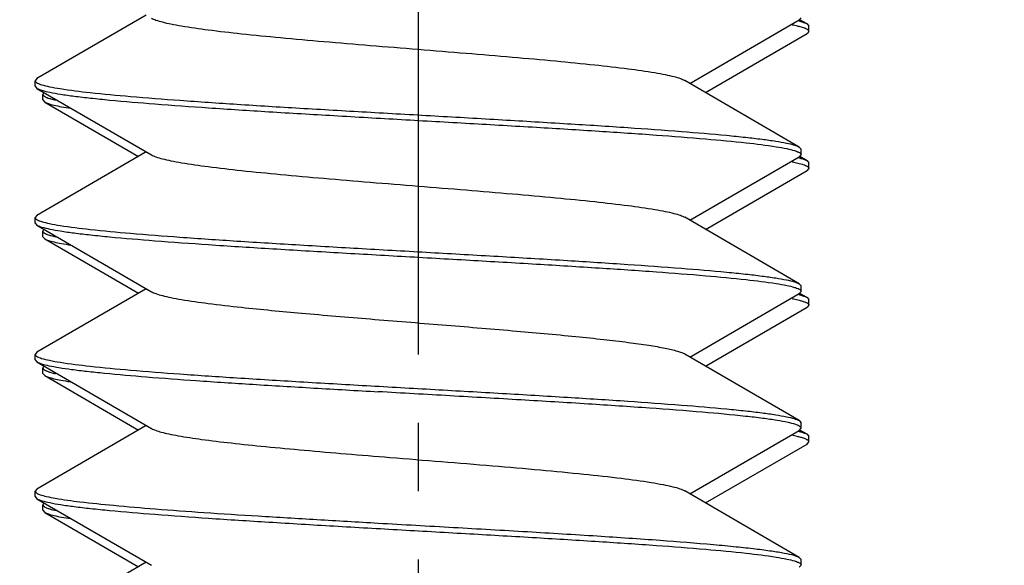
# Model space of a CAD drawing. Extents: x 1651 to 2096, y -33 to 282.
# Drawn here: x 1700 to 1704, y 101 to 103 of the extents above; entities that cross this region are included whole.
import ezdxf

# ---------------------------------------------------------------- set-up
doc = ezdxf.new("R2010")
doc.units = 0
doc.header["$MEASUREMENT"] = 0
doc.header["$PDSIZE"] = -0.01
doc.linetypes.add('CENTER', pattern=[2, 1.25, -0.25, 0.25, -0.25])
doc.layers.get('0').update_dxf_attribs({"linetype": 'CONTINUOUS', "lineweight": 30})
doc.layers.get('Defpoints').update_dxf_attribs({"linetype": 'CONTINUOUS'})
doc.styles.add('Romans字体', font='romans.shx', dxfattribs={"width": 0.75})
doc.dimstyles.new('01', dxfattribs={"dimtxt": 3.5, "dimasz": 3, "dimexe": 2, "dimexo": 0.2, "dimgap": 0.8, "dimtad": 1, "dimdsep": 46, "dimtxsty": 'Romans字体', "dimcen": 0, "dimclrd": 1, "dimclre": 6, "dimclrt": 4, "dimadec": 0, "dimazin": 2, "dimtfac": 1, "dimtofl": 0, "dimtmove": 0, "dimatfit": 3, "dimfxl": 1, "dimtolj": 1, "dimtzin": 0, "dimarcsym": 0})

# ---------------------------------------------------------------- blocks, each defined once
blk = doc.blocks.new('*D26')
at = {"color": 6, "lineweight": -2}
for p, q in [((1697.9055, 90.6436), (1697.9055, 133.9623)), ((1782.4055, 88.2002), (1782.4055, 133.9623))]:
    blk.add_line(p, q, dxfattribs=at)
at = {"color": 1, "lineweight": -2}
blk.add_line((1700.9055, 131.9623), (1779.4055, 131.9623), dxfattribs=at)
at = {"color": 1}
for points in [[(1700.9055, 132.4623), (1700.9055, 131.4623), (1697.9055, 131.9623)], [(1779.4055, 132.4623), (1779.4055, 131.4623), (1782.4055, 131.9623)]]:
    blk.add_solid(points, dxfattribs=at)
at = {"layer": 'Defpoints', "color": 0}
for p in [(1782.4055, 131.9623), (1697.9055, 90.4436), (1782.4055, 88.0002)]:
    blk.add_point(p, dxfattribs=at)
at = {"color": 4, "insert": (1740.1555, 134.5123), "char_height": 3.5, "attachment_point": 5, "style": 'Romans字体'}
blk.add_mtext('\\A1;84.3', dxfattribs=at)

msp = doc.modelspace()

# ---------------------------------------------------------------- linework, layer by layer
at = {"color": 1, "linetype": 'CENTER'}
msp.add_line((1701.4056, 105.2002), (1701.4055, 92.9958), dxfattribs=at)
at = {"color": 7, "linetype": 'Continuous'}
for p, q in [((1700.4117, 103.1902), (1700.0123, 102.958)), ((1702.3994, 102.9402), (1702.7988, 103.1724)), ((1702.8055, 103.1802), (1702.7988, 103.1724)), ((1702.8012, 103.1675), (1702.8019, 103.1673)), ((1702.8273, 103.158), (1702.8014, 103.1731)), ((1702.8273, 103.158), (1702.8341, 103.1502)), ((1702.4565, 102.9069), (1702.8273, 103.1224)), ((1702.8101, 103.145), (1702.798, 103.1483)), ((1702.8341, 103.1302), (1702.8273, 103.1224)), ((1702.8341, 103.1302), (1702.8341, 103.1502)), ((1700.0123, 102.958), (1700.0055, 102.9502)), ((1700.0055, 102.9302), (1700.0055, 102.9502)), ((1702.7988, 102.708), (1702.3803, 102.9513)), ((1700.0055, 102.9302), (1700.0123, 102.9224)), ((1700.0123, 102.9224), (1700.4307, 102.6791)), ((1700.0341, 102.8802), (1700.0341, 102.9002)), ((1700.0341, 102.8802), (1700.0408, 102.8724)), ((1700.0408, 102.8724), (1700.3831, 102.6735)), ((1700.4117, 102.6902), (1700.0123, 102.458)), ((1702.7988, 102.708), (1702.8055, 102.7002)), ((1702.8055, 102.6802), (1702.8055, 102.7002)), ((1702.3994, 102.4402), (1702.7988, 102.6724)), ((1702.8055, 102.6802), (1702.7988, 102.6724)), ((1702.8012, 102.6675), (1702.8019, 102.6673)), ((1702.8273, 102.658), (1702.8014, 102.6731)), ((1702.8273, 102.658), (1702.8341, 102.6502)), ((1702.4565, 102.4069), (1702.8273, 102.6224)), ((1702.798, 102.6483), (1702.8102, 102.6449)), ((1702.8341, 102.6302), (1702.8273, 102.6224)), ((1702.8341, 102.6302), (1702.8341, 102.6502)), ((1700.0123, 102.458), (1700.0055, 102.4502)), ((1700.0055, 102.4302), (1700.0055, 102.4502)), ((1702.7988, 102.208), (1702.3803, 102.4513)), ((1700.0055, 102.4302), (1700.0123, 102.4224)), ((1700.0123, 102.4224), (1700.4307, 102.1791)), ((1700.0341, 102.3802), (1700.0341, 102.4002)), ((1700.0341, 102.3802), (1700.0408, 102.3724)), ((1700.0408, 102.3724), (1700.3831, 102.1735)), ((1700.4117, 102.1902), (1700.0123, 101.958)), ((1702.7988, 102.208), (1702.8055, 102.2002)), ((1702.8055, 102.1802), (1702.8055, 102.2002)), ((1702.3994, 101.9402), (1702.7988, 102.1724)), ((1702.798, 102.1483), (1702.8102, 102.1449)), ((1702.8055, 102.1802), (1702.7988, 102.1724)), ((1702.8012, 102.1675), (1702.8019, 102.1673)), ((1702.8273, 102.158), (1702.8014, 102.1731)), ((1702.8273, 102.158), (1702.8341, 102.1502)), ((1702.8341, 102.1302), (1702.8341, 102.1502)), ((1702.4565, 101.9069), (1702.8273, 102.1224)), ((1702.8341, 102.1302), (1702.8273, 102.1224)), ((1700.0123, 101.958), (1700.0055, 101.9502)), ((1700.0055, 101.9302), (1700.0055, 101.9502)), ((1702.7988, 101.708), (1702.3803, 101.9513)), ((1700.0055, 101.9302), (1700.0123, 101.9224)), ((1700.0123, 101.9224), (1700.4307, 101.6791)), ((1700.0341, 101.8802), (1700.0341, 101.9002)), ((1700.0341, 101.8802), (1700.0408, 101.8724)), ((1700.0408, 101.8724), (1700.3831, 101.6735)), ((1700.4117, 101.6902), (1700.0123, 101.458)), ((1702.7988, 101.708), (1702.8055, 101.7002)), ((1702.7988, 101.6724), (1702.8055, 101.6802)), ((1702.8055, 101.6802), (1702.8055, 101.7002)), ((1702.3994, 101.4402), (1702.7988, 101.6724)), ((1702.8012, 101.6675), (1702.8019, 101.6673)), ((1702.8273, 101.658), (1702.8014, 101.6731)), ((1702.8273, 101.658), (1702.8341, 101.6502)), ((1702.8341, 101.6302), (1702.8341, 101.6502)), ((1702.4565, 101.4069), (1702.8273, 101.6224)), ((1702.8273, 101.6224), (1702.8341, 101.6302)), ((1700.0123, 101.458), (1700.0055, 101.4502)), ((1700.0055, 101.4302), (1700.0055, 101.4502)), ((1700.0055, 101.4302), (1700.0123, 101.4224)), ((1702.7988, 101.208), (1702.3803, 101.4513)), ((1700.0123, 101.4224), (1700.4307, 101.1791)), ((1700.0341, 101.3802), (1700.0341, 101.4002)), ((1700.0341, 101.3802), (1700.0408, 101.3724)), ((1700.0408, 101.3724), (1700.3831, 101.1735)), ((1700.4117, 101.1902), (1700.0123, 100.958)), ((1702.7988, 101.208), (1702.8055, 101.2002)), ((1702.8055, 101.1802), (1702.7988, 101.1724)), ((1702.8055, 101.1802), (1702.8055, 101.2002))]:
    msp.add_line(p, q, dxfattribs=at)
for centre, radius, start, end in [((1702.7233, 102.8721), 0.3055, 75.2403, 76.1008), ((1702.7369, 102.9235), 0.2523, 74.3681, 75.0817), ((1702.8295, 103.1302), 0.00459, 0.0619, 10.8304), ((1700.0101, 102.9502), 0.00459, 180.0607, 190.7636), ((1700.0387, 102.9002), 0.00459, 180.0607, 190.7636), ((1702.7233, 102.3721), 0.3055, 75.2403, 76.1008), ((1702.7369, 102.4235), 0.2523, 74.3681, 75.0817), ((1700.0101, 102.4502), 0.00459, 180.0607, 190.7636), ((1700.0387, 102.4002), 0.00459, 180.0607, 190.7636), ((1702.7233, 101.8721), 0.3055, 75.2403, 76.1008), ((1702.7369, 101.9235), 0.2523, 74.3681, 75.0817), ((1702.801, 102.1802), 0.00459, 0.0607, 10.7633), ((1702.8295, 102.1302), 0.00459, 0.0607, 10.7633), ((1700.0101, 101.9502), 0.00459, 180.0607, 190.7636), ((1700.0387, 101.9002), 0.00459, 180.0607, 190.7636), ((1702.7233, 101.3721), 0.3055, 75.2403, 76.1008), ((1702.7369, 101.4235), 0.2523, 74.3681, 75.0817), ((1702.801, 101.1802), 0.00459, 0.0607, 10.7633)]:
    msp.add_arc(centre, radius, start, end, dxfattribs=at)
for points, knots in [([(1700.4307, 103.1791), (1700.4358, 103.1762), (1700.449, 103.1709), (1700.4729, 103.164), (1700.5041, 103.1571), (1700.5598, 103.147), (1700.6457, 103.1349), (1700.7664, 103.1211), (1700.9074, 103.1072), (1701.0643, 103.0932), (1701.2322, 103.0792), (1701.4055, 103.0652), (1701.5789, 103.0512), (1701.7467, 103.0372), (1701.9037, 103.0232), (1702.0447, 103.0093), (1702.1654, 102.9955), (1702.2513, 102.9834), (1702.3069, 102.9733), (1702.3382, 102.9664), (1702.3621, 102.9595), (1702.3753, 102.9542), (1702.3803, 102.9513)], [0, 0, 0, 0, 0.008952, 0.021571, 0.037869, 0.057772, 0.107813, 0.170221, 0.24306, 0.324041, 0.410602, 0.5, 0.589397, 0.675957, 0.756938, 0.829778, 0.892187, 0.942229, 0.962129, 0.97843, 0.991046, 1, 1, 1, 1]), ([(1702.8049, 103.1665), (1702.8094, 103.1652), (1702.817, 103.1629), (1702.8244, 103.1597), (1702.8273, 103.158)], [0, 0, 0, 0, 0.576078, 1, 1, 1, 1]), ([(1702.798, 103.1483), (1702.7961, 103.1488), (1702.7877, 103.1508), (1702.7792, 103.1526), (1702.7726, 103.1539)], [0, 0, 0, 0, 0.226708, 1, 1, 1, 1]), ([(1702.8216, 103.1408), (1702.8207, 103.1412), (1702.817, 103.1427), (1702.8131, 103.144), (1702.8101, 103.145)], [0, 0, 0, 0, 0.223463, 1, 1, 1, 1]), ([(1702.8308, 103.1357), (1702.8302, 103.1361), (1702.8273, 103.1382), (1702.8241, 103.1398), (1702.8216, 103.1408)], [0, 0, 0, 0, 0.205775, 1, 1, 1, 1]), ([(1702.834, 103.1311), (1702.8339, 103.1315), (1702.8333, 103.1333), (1702.8319, 103.1347), (1702.8308, 103.1357)], [0, 0, 0, 0, 0.211999, 1, 1, 1, 1]), ([(1700.0056, 102.9493), (1700.0057, 102.9489), (1700.0063, 102.9471), (1700.0077, 102.9457), (1700.0089, 102.9447)], [0, 0, 0, 0, 0.211735, 1, 1, 1, 1]), ([(1700.0089, 102.9447), (1700.0095, 102.9442), (1700.0123, 102.9422), (1700.0156, 102.9406), (1700.0181, 102.9395)], [0, 0, 0, 0, 0.205744, 1, 1, 1, 1]), ([(1700.0181, 102.9395), (1700.019, 102.9392), (1700.0227, 102.9377), (1700.0264, 102.9364), (1700.0294, 102.9355)], [0, 0, 0, 0, 0.224004, 1, 1, 1, 1]), ([(1700.0123, 102.9224), (1700.0178, 102.9192), (1700.0334, 102.9139), (1700.0622, 102.9071), (1700.1017, 102.9003), (1700.1515, 102.8933), (1700.2114, 102.8863), (1700.3096, 102.8764), (1700.4532, 102.8644), (1700.6472, 102.8505), (1700.8653, 102.8366), (1701.1006, 102.8226), (1701.3456, 102.8086), (1701.5925, 102.7946), (1701.8334, 102.7806), (1702.0607, 102.7667), (1702.2672, 102.7528), (1702.4463, 102.739), (1702.5923, 102.7253), (1702.691, 102.7134), (1702.7499, 102.703), (1702.7724, 102.6978), (1702.7817, 102.6949)], [0, 0, 0, 0, 0.006889, 0.017544, 0.031974, 0.050108, 0.071814, 0.096934, 0.156608, 0.227263, 0.306671, 0.392316, 0.481483, 0.571343, 0.659044, 0.741805, 0.817003, 0.882259, 0.935522, 0.975143, 0.98946, 1, 1, 1, 1]), ([(1700.0294, 102.9355), (1700.0387, 102.9326), (1700.0612, 102.9274), (1700.1201, 102.917), (1700.2188, 102.9051), (1700.3648, 102.8914), (1700.5439, 102.8777), (1700.7503, 102.8637), (1700.9777, 102.8498), (1701.2186, 102.8358), (1701.4655, 102.8218), (1701.7105, 102.8078), (1701.9458, 102.7938), (1702.1639, 102.7799), (1702.3578, 102.766), (1702.5015, 102.754), (1702.5997, 102.7441), (1702.6595, 102.7371), (1702.7094, 102.7301), (1702.7489, 102.7233), (1702.7777, 102.7165), (1702.7933, 102.7112), (1702.7988, 102.708)], [0, 0, 0, 0, 0.01054, 0.024857, 0.064478, 0.117741, 0.182997, 0.258195, 0.340956, 0.428657, 0.518517, 0.607684, 0.693329, 0.772737, 0.843392, 0.903066, 0.928186, 0.949892, 0.968026, 0.982456, 0.993111, 1, 1, 1, 1]), ([(1700.0386, 102.9066), (1700.0379, 102.9061), (1700.0358, 102.9045), (1700.0341, 102.902), (1700.0341, 102.9002)], [0, 0, 0, 0, 0.318513, 1, 1, 1, 1]), ([(1700.0342, 102.8993), (1700.0342, 102.8989), (1700.0348, 102.8971), (1700.0363, 102.8957), (1700.0374, 102.8947)], [0, 0, 0, 0, 0.211735, 1, 1, 1, 1]), ([(1700.0374, 102.8947), (1700.038, 102.8942), (1700.0409, 102.8922), (1700.0441, 102.8906), (1700.0467, 102.8895)], [0, 0, 0, 0, 0.205744, 1, 1, 1, 1]), ([(1700.0408, 102.8724), (1700.045, 102.87), (1700.0562, 102.8657), (1700.0767, 102.8603), (1700.1041, 102.8547), (1700.1246, 102.8514), (1700.136, 102.8496)], [0, 0, 0, 0, 0.147756, 0.363383, 0.647674, 1, 1, 1, 1]), ([(1700.0467, 102.8895), (1700.0475, 102.8892), (1700.0512, 102.8877), (1700.055, 102.8864), (1700.0579, 102.8855)], [0, 0, 0, 0, 0.224004, 1, 1, 1, 1]), ([(1700.0579, 102.8855), (1700.0596, 102.885), (1700.067, 102.8828), (1700.0745, 102.881), (1700.0803, 102.8797)], [0, 0, 0, 0, 0.221549, 1, 1, 1, 1]), ([(1702.7817, 102.6949), (1702.7828, 102.6946), (1702.7865, 102.6934), (1702.7903, 102.692), (1702.7929, 102.6909)], [0, 0, 0, 0, 0.276212, 1, 1, 1, 1]), ([(1702.7929, 102.6909), (1702.7939, 102.6905), (1702.7971, 102.689), (1702.8003, 102.6873), (1702.8022, 102.6857)], [0, 0, 0, 0, 0.296003, 1, 1, 1, 1]), ([(1700.4308, 102.6791), (1700.4358, 102.6762), (1700.449, 102.6709), (1700.4729, 102.664), (1700.5041, 102.6571), (1700.5598, 102.647), (1700.6457, 102.6349), (1700.7664, 102.6211), (1700.9074, 102.6072), (1701.0643, 102.5932), (1701.2322, 102.5792), (1701.4055, 102.5652), (1701.5789, 102.5512), (1701.7467, 102.5372), (1701.9037, 102.5232), (1702.0447, 102.5093), (1702.1654, 102.4955), (1702.2513, 102.4834), (1702.3069, 102.4733), (1702.3382, 102.4664), (1702.3621, 102.4595), (1702.3753, 102.4542), (1702.3803, 102.4513)], [0, 0, 0, 0, 0.008951, 0.021571, 0.037868, 0.057771, 0.107812, 0.17022, 0.24306, 0.324041, 0.410602, 0.5, 0.589397, 0.675957, 0.756938, 0.829779, 0.892188, 0.94223, 0.962129, 0.97843, 0.991047, 1, 1, 1, 1]), ([(1702.7724, 102.6539), (1702.7747, 102.6535), (1702.7833, 102.6518), (1702.7918, 102.6499), (1702.798, 102.6483)], [0, 0, 0, 0, 0.273341, 1, 1, 1, 1]), ([(1702.8022, 102.6857), (1702.8027, 102.6853), (1702.8043, 102.6838), (1702.8055, 102.6817), (1702.8055, 102.6802)], [0, 0, 0, 0, 0.307178, 1, 1, 1, 1]), ([(1702.8049, 102.6665), (1702.8094, 102.6652), (1702.817, 102.6629), (1702.8244, 102.6597), (1702.8273, 102.658)], [0, 0, 0, 0, 0.576078, 1, 1, 1, 1]), ([(1702.8102, 102.6449), (1702.8113, 102.6446), (1702.8151, 102.6434), (1702.8188, 102.642), (1702.8215, 102.6409)], [0, 0, 0, 0, 0.276212, 1, 1, 1, 1]), ([(1702.8215, 102.6409), (1702.8224, 102.6405), (1702.8257, 102.639), (1702.8288, 102.6373), (1702.8307, 102.6357)], [0, 0, 0, 0, 0.296003, 1, 1, 1, 1]), ([(1702.8307, 102.6357), (1702.8312, 102.6353), (1702.8328, 102.6338), (1702.8341, 102.6317), (1702.8341, 102.6302)], [0, 0, 0, 0, 0.307178, 1, 1, 1, 1]), ([(1700.0056, 102.4493), (1700.0057, 102.4489), (1700.0063, 102.4471), (1700.0077, 102.4457), (1700.0089, 102.4447)], [0, 0, 0, 0, 0.211735, 1, 1, 1, 1]), ([(1700.0089, 102.4447), (1700.0095, 102.4442), (1700.0123, 102.4422), (1700.0156, 102.4406), (1700.0181, 102.4395)], [0, 0, 0, 0, 0.205744, 1, 1, 1, 1]), ([(1700.0181, 102.4395), (1700.019, 102.4392), (1700.0227, 102.4377), (1700.0264, 102.4364), (1700.0294, 102.4355)], [0, 0, 0, 0, 0.224004, 1, 1, 1, 1]), ([(1700.0294, 102.4355), (1700.0387, 102.4326), (1700.0612, 102.4274), (1700.1201, 102.417), (1700.2188, 102.4051), (1700.3648, 102.3914), (1700.5439, 102.3777), (1700.7503, 102.3637), (1700.9777, 102.3498), (1701.2186, 102.3358), (1701.4655, 102.3218), (1701.7105, 102.3078), (1701.9458, 102.2938), (1702.1639, 102.2799), (1702.3578, 102.266), (1702.5015, 102.254), (1702.5997, 102.2441), (1702.6595, 102.2371), (1702.7094, 102.2301), (1702.7489, 102.2233), (1702.7777, 102.2165), (1702.7933, 102.2112), (1702.7988, 102.208)], [0, 0, 0, 0, 0.01054, 0.024857, 0.064478, 0.117741, 0.182997, 0.258195, 0.340956, 0.428657, 0.518517, 0.607684, 0.693329, 0.772737, 0.843392, 0.903066, 0.928186, 0.949892, 0.968026, 0.982456, 0.993111, 1, 1, 1, 1]), ([(1700.0123, 102.4224), (1700.0178, 102.4192), (1700.0334, 102.4139), (1700.0622, 102.4071), (1700.1017, 102.4003), (1700.1515, 102.3933), (1700.2114, 102.3863), (1700.3096, 102.3764), (1700.4532, 102.3644), (1700.6472, 102.3505), (1700.8653, 102.3366), (1701.1006, 102.3226), (1701.3456, 102.3086), (1701.5925, 102.2946), (1701.8334, 102.2806), (1702.0607, 102.2667), (1702.2672, 102.2528), (1702.4463, 102.239), (1702.5923, 102.2253), (1702.691, 102.2134), (1702.7499, 102.203), (1702.7724, 102.1978), (1702.7817, 102.1949)], [0, 0, 0, 0, 0.006889, 0.017544, 0.031974, 0.050108, 0.071814, 0.096934, 0.156608, 0.227263, 0.306671, 0.392316, 0.481483, 0.571343, 0.659044, 0.741805, 0.817003, 0.882259, 0.935522, 0.975143, 0.98946, 1, 1, 1, 1]), ([(1700.0386, 102.4066), (1700.0379, 102.4061), (1700.0358, 102.4045), (1700.0341, 102.402), (1700.0341, 102.4002)], [0, 0, 0, 0, 0.318559, 1, 1, 1, 1]), ([(1700.0342, 102.3993), (1700.0342, 102.3989), (1700.0348, 102.3971), (1700.0363, 102.3957), (1700.0374, 102.3947)], [0, 0, 0, 0, 0.211735, 1, 1, 1, 1]), ([(1700.0374, 102.3947), (1700.038, 102.3942), (1700.0409, 102.3922), (1700.0441, 102.3906), (1700.0467, 102.3895)], [0, 0, 0, 0, 0.205744, 1, 1, 1, 1]), ([(1700.0408, 102.3724), (1700.045, 102.37), (1700.0562, 102.3657), (1700.0767, 102.3603), (1700.1041, 102.3547), (1700.1246, 102.3514), (1700.136, 102.3496)], [0, 0, 0, 0, 0.147756, 0.363383, 0.647674, 1, 1, 1, 1]), ([(1700.0467, 102.3895), (1700.0475, 102.3892), (1700.0512, 102.3877), (1700.055, 102.3864), (1700.0579, 102.3855)], [0, 0, 0, 0, 0.224004, 1, 1, 1, 1]), ([(1700.0579, 102.3855), (1700.0596, 102.385), (1700.067, 102.3828), (1700.0745, 102.381), (1700.0803, 102.3797)], [0, 0, 0, 0, 0.221549, 1, 1, 1, 1]), ([(1702.7817, 102.1949), (1702.7828, 102.1946), (1702.7865, 102.1934), (1702.7903, 102.192), (1702.7929, 102.1909)], [0, 0, 0, 0, 0.276212, 1, 1, 1, 1]), ([(1702.7929, 102.1909), (1702.7939, 102.1905), (1702.7971, 102.189), (1702.8003, 102.1873), (1702.8022, 102.1857)], [0, 0, 0, 0, 0.296003, 1, 1, 1, 1]), ([(1702.8022, 102.1857), (1702.8026, 102.1853), (1702.804, 102.1841), (1702.8052, 102.1824), (1702.8055, 102.1811)], [0, 0, 0, 0, 0.299472, 1, 1, 1, 1]), ([(1700.4308, 102.1791), (1700.4358, 102.1762), (1700.449, 102.1709), (1700.4729, 102.164), (1700.5041, 102.1571), (1700.5598, 102.147), (1700.6457, 102.1349), (1700.7922, 102.1181), (1700.9898, 102.0995), (1701.2345, 102.0789), (1701.4914, 102.0583), (1701.7422, 102.0377), (1701.9391, 102.02), (1702.0801, 102.0053), (1702.1689, 101.9949), (1702.244, 101.9845), (1702.3041, 101.9741), (1702.3442, 101.9651), (1702.3678, 101.9573), (1702.3767, 101.9534), (1702.3803, 101.9513)], [0, 0, 0, 0, 0.00895, 0.02157, 0.037868, 0.05777, 0.107811, 0.170219, 0.282687, 0.410601, 0.544875, 0.675956, 0.794524, 0.846439, 0.892186, 0.930967, 0.962128, 0.985196, 0.993622, 1, 1, 1, 1]), ([(1702.7724, 102.1539), (1702.7747, 102.1535), (1702.7833, 102.1518), (1702.7918, 102.1499), (1702.798, 102.1483)], [0, 0, 0, 0, 0.273341, 1, 1, 1, 1]), ([(1702.8049, 102.1665), (1702.8094, 102.1652), (1702.817, 102.1629), (1702.8244, 102.1597), (1702.8273, 102.158)], [0, 0, 0, 0, 0.576078, 1, 1, 1, 1]), ([(1702.8102, 102.1449), (1702.8113, 102.1446), (1702.8151, 102.1434), (1702.8188, 102.142), (1702.8215, 102.1409)], [0, 0, 0, 0, 0.276212, 1, 1, 1, 1]), ([(1702.8215, 102.1409), (1702.8224, 102.1405), (1702.8257, 102.139), (1702.8288, 102.1373), (1702.8307, 102.1357)], [0, 0, 0, 0, 0.296003, 1, 1, 1, 1]), ([(1702.8307, 102.1357), (1702.8312, 102.1353), (1702.8326, 102.1341), (1702.8338, 102.1324), (1702.834, 102.1311)], [0, 0, 0, 0, 0.299472, 1, 1, 1, 1]), ([(1700.0056, 101.9493), (1700.0057, 101.9489), (1700.0063, 101.9471), (1700.0077, 101.9457), (1700.0089, 101.9447)], [0, 0, 0, 0, 0.211735, 1, 1, 1, 1]), ([(1700.0089, 101.9447), (1700.0095, 101.9442), (1700.0123, 101.9422), (1700.0156, 101.9406), (1700.0181, 101.9395)], [0, 0, 0, 0, 0.205744, 1, 1, 1, 1]), ([(1700.0181, 101.9395), (1700.019, 101.9392), (1700.0227, 101.9377), (1700.0264, 101.9364), (1700.0294, 101.9355)], [0, 0, 0, 0, 0.224004, 1, 1, 1, 1]), ([(1700.0294, 101.9355), (1700.0387, 101.9326), (1700.0612, 101.9274), (1700.1201, 101.917), (1700.2188, 101.9051), (1700.3648, 101.8914), (1700.5439, 101.8777), (1700.7503, 101.8637), (1700.9777, 101.8498), (1701.2186, 101.8358), (1701.4655, 101.8218), (1701.7105, 101.8078), (1701.9458, 101.7938), (1702.1639, 101.7799), (1702.3578, 101.766), (1702.5015, 101.754), (1702.5997, 101.7441), (1702.6595, 101.7371), (1702.7094, 101.7301), (1702.7489, 101.7233), (1702.7777, 101.7165), (1702.7933, 101.7112), (1702.7988, 101.708)], [0, 0, 0, 0, 0.01054, 0.024857, 0.064478, 0.117741, 0.182997, 0.258195, 0.340956, 0.428657, 0.518517, 0.607684, 0.693329, 0.772737, 0.843392, 0.903066, 0.928186, 0.949892, 0.968026, 0.982456, 0.993111, 1, 1, 1, 1]), ([(1700.0123, 101.9224), (1700.0175, 101.9194), (1700.0321, 101.9143), (1700.059, 101.9078), (1700.0957, 101.9012), (1700.142, 101.8946), (1700.1974, 101.8879), (1700.2885, 101.8784), (1700.4219, 101.8668), (1700.6026, 101.8535), (1700.8066, 101.8402), (1701.0281, 101.8268), (1701.1809, 101.818), (1701.2592, 101.8135)], [0, 0, 0, 0, 0.014463, 0.036571, 0.066364, 0.103708, 0.148369, 0.200042, 0.322923, 0.468838, 0.633579, 0.81236, 1, 1, 1, 1]), ([(1700.0386, 101.9066), (1700.0379, 101.9061), (1700.0358, 101.9045), (1700.0341, 101.902), (1700.0341, 101.9002)], [0, 0, 0, 0, 0.318559, 1, 1, 1, 1]), ([(1700.0342, 101.8993), (1700.0342, 101.8989), (1700.0348, 101.8971), (1700.0363, 101.8957), (1700.0374, 101.8947)], [0, 0, 0, 0, 0.211735, 1, 1, 1, 1]), ([(1700.0374, 101.8947), (1700.038, 101.8942), (1700.0409, 101.8922), (1700.0441, 101.8906), (1700.0467, 101.8895)], [0, 0, 0, 0, 0.205744, 1, 1, 1, 1]), ([(1700.0408, 101.8724), (1700.0449, 101.87), (1700.0558, 101.8659), (1700.0757, 101.8605), (1700.1021, 101.8551), (1700.122, 101.8518), (1700.1331, 101.8501)], [0, 0, 0, 0, 0.148702, 0.364605, 0.64853, 1, 1, 1, 1]), ([(1700.0467, 101.8895), (1700.0475, 101.8892), (1700.0512, 101.8877), (1700.055, 101.8864), (1700.0579, 101.8855)], [0, 0, 0, 0, 0.224004, 1, 1, 1, 1]), ([(1700.0579, 101.8855), (1700.0596, 101.885), (1700.067, 101.8828), (1700.0745, 101.881), (1700.0803, 101.8797)], [0, 0, 0, 0, 0.221549, 1, 1, 1, 1]), ([(1702.7858, 101.6936), (1702.7766, 101.6967), (1702.7539, 101.7022), (1702.7138, 101.7095), (1702.6621, 101.7168), (1702.5716, 101.7274), (1702.4335, 101.74), (1702.2418, 101.7546), (1702.0205, 101.7692), (1701.7775, 101.7839), (1701.5212, 101.7987), (1701.347, 101.8085), (1701.2592, 101.8135)], [0, 0, 0, 0, 0.01901, 0.045656, 0.0798, 0.121175, 0.224176, 0.35112, 0.497564, 0.658358, 0.827824, 1, 1, 1, 1]), ([(1700.4308, 101.6791), (1700.4354, 101.6764), (1700.4473, 101.6715), (1700.4686, 101.6651), (1700.4963, 101.6587), (1700.5454, 101.6493), (1700.6212, 101.6381), (1700.7278, 101.6253), (1700.8529, 101.6124), (1700.9932, 101.5994), (1701.1448, 101.5864), (1701.2493, 101.5779), (1701.3027, 101.5735)], [0, 0, 0, 0, 0.018265, 0.043564, 0.075938, 0.115268, 0.213882, 0.336954, 0.481231, 0.642793, 0.817337, 1, 1, 1, 1]), ([(1702.8012, 101.6865), (1702.8003, 101.6871), (1702.7954, 101.6901), (1702.7901, 101.6921), (1702.7858, 101.6936)], [0, 0, 0, 0, 0.19598, 1, 1, 1, 1]), ([(1702.8055, 101.6802), (1702.8055, 101.6807), (1702.805, 101.6834), (1702.8028, 101.6853), (1702.8012, 101.6865)], [0, 0, 0, 0, 0.203155, 1, 1, 1, 1]), ([(1702.7978, 101.6484), (1702.7958, 101.6489), (1702.7868, 101.651), (1702.7777, 101.6529), (1702.7707, 101.6542)], [0, 0, 0, 0, 0.225631, 1, 1, 1, 1]), ([(1702.8144, 101.6436), (1702.8132, 101.644), (1702.8077, 101.6458), (1702.8021, 101.6473), (1702.7978, 101.6484)], [0, 0, 0, 0, 0.224145, 1, 1, 1, 1]), ([(1702.8049, 101.6665), (1702.8094, 101.6652), (1702.817, 101.6629), (1702.8244, 101.6597), (1702.8273, 101.658)], [0, 0, 0, 0, 0.576078, 1, 1, 1, 1]), ([(1702.8297, 101.6365), (1702.8288, 101.6371), (1702.824, 101.6401), (1702.8187, 101.6421), (1702.8144, 101.6436)], [0, 0, 0, 0, 0.19598, 1, 1, 1, 1]), ([(1702.8341, 101.6302), (1702.8341, 101.6307), (1702.8336, 101.6334), (1702.8314, 101.6353), (1702.8297, 101.6365)], [0, 0, 0, 0, 0.203155, 1, 1, 1, 1]), ([(1701.3027, 101.5735), (1701.3656, 101.5684), (1701.4904, 101.5584), (1701.6737, 101.5434), (1701.8472, 101.5284), (1702.0044, 101.5135), (1702.1397, 101.4987), (1702.2363, 101.4858), (1702.2988, 101.475), (1702.3338, 101.4675), (1702.3602, 101.4602), (1702.3748, 101.4545), (1702.3803, 101.4513)], [0, 0, 0, 0, 0.17429, 0.345697, 0.507938, 0.655117, 0.781887, 0.883702, 0.924111, 0.95706, 0.98236, 1, 1, 1, 1]), ([(1700.0055, 101.4502), (1700.0055, 101.4496), (1700.0061, 101.4469), (1700.0085, 101.4449), (1700.0103, 101.4436)], [0, 0, 0, 0, 0.200411, 1, 1, 1, 1]), ([(1700.0103, 101.4436), (1700.0112, 101.4431), (1700.0155, 101.4404), (1700.0203, 101.4386), (1700.0241, 101.4372)], [0, 0, 0, 0, 0.200782, 1, 1, 1, 1]), ([(1700.0241, 101.4372), (1700.0316, 101.4346), (1700.0499, 101.4298), (1700.0983, 101.4204), (1700.1801, 101.4095), (1700.3021, 101.397), (1700.4532, 101.3844), (1700.6295, 101.3717), (1700.8264, 101.359), (1701.0386, 101.3462), (1701.1846, 101.3378), (1701.2592, 101.3335)], [0, 0, 0, 0, 0.019306, 0.04567, 0.119154, 0.218823, 0.342147, 0.485913, 0.646349, 0.81923, 1, 1, 1, 1]), ([(1700.0123, 101.4224), (1700.0178, 101.4192), (1700.0334, 101.4139), (1700.0622, 101.4071), (1700.1017, 101.4003), (1700.1515, 101.3933), (1700.2114, 101.3863), (1700.3096, 101.3764), (1700.4532, 101.3644), (1700.6472, 101.3505), (1700.8653, 101.3366), (1701.1006, 101.3226), (1701.3456, 101.3086), (1701.5925, 101.2946), (1701.8334, 101.2806), (1702.0607, 101.2667), (1702.2672, 101.2528), (1702.4463, 101.239), (1702.5923, 101.2253), (1702.691, 101.2134), (1702.7499, 101.203), (1702.7724, 101.1978), (1702.7817, 101.1949)], [0, 0, 0, 0, 0.006889, 0.017544, 0.031974, 0.050108, 0.071814, 0.096934, 0.156608, 0.227263, 0.306671, 0.392316, 0.481483, 0.571343, 0.659044, 0.741805, 0.817003, 0.882259, 0.935522, 0.975143, 0.98946, 1, 1, 1, 1]), ([(1700.0386, 101.4066), (1700.0379, 101.4061), (1700.0358, 101.4045), (1700.0341, 101.402), (1700.0341, 101.4002)], [0, 0, 0, 0, 0.318559, 1, 1, 1, 1]), ([(1700.0341, 101.4002), (1700.0341, 101.3996), (1700.0346, 101.3969), (1700.037, 101.3949), (1700.0389, 101.3936)], [0, 0, 0, 0, 0.200411, 1, 1, 1, 1]), ([(1700.0389, 101.3936), (1700.0397, 101.3931), (1700.044, 101.3904), (1700.0488, 101.3886), (1700.0526, 101.3872)], [0, 0, 0, 0, 0.200782, 1, 1, 1, 1]), ([(1700.0408, 101.3724), (1700.045, 101.37), (1700.0562, 101.3657), (1700.0767, 101.3603), (1700.1041, 101.3547), (1700.1246, 101.3514), (1700.136, 101.3496)], [0, 0, 0, 0, 0.147756, 0.363383, 0.647674, 1, 1, 1, 1]), ([(1700.0526, 101.3872), (1700.0546, 101.3865), (1700.0644, 101.3834), (1700.0744, 101.381), (1700.0824, 101.3792)], [0, 0, 0, 0, 0.20953, 1, 1, 1, 1]), ([(1701.2592, 101.3335), (1701.3511, 101.3283), (1701.5331, 101.318), (1701.8002, 101.3026), (1702.0521, 101.2873), (1702.2788, 101.272), (1702.448, 101.2588), (1702.5643, 101.2478), (1702.6353, 101.2401), (1702.6943, 101.2324), (1702.7408, 101.2248), (1702.7716, 101.2182), (1702.7894, 101.2125), (1702.7961, 101.2096), (1702.7988, 101.208)], [0, 0, 0, 0, 0.178492, 0.353736, 0.51899, 0.667866, 0.794639, 0.84818, 0.894462, 0.933051, 0.963613, 0.985925, 0.993976, 1, 1, 1, 1]), ([(1702.7817, 101.1949), (1702.7828, 101.1946), (1702.7865, 101.1934), (1702.7903, 101.192), (1702.7929, 101.1909)], [0, 0, 0, 0, 0.276212, 1, 1, 1, 1]), ([(1702.7929, 101.1909), (1702.7939, 101.1905), (1702.7971, 101.189), (1702.8003, 101.1873), (1702.8022, 101.1857)], [0, 0, 0, 0, 0.296003, 1, 1, 1, 1]), ([(1702.8022, 101.1857), (1702.8026, 101.1853), (1702.804, 101.1841), (1702.8052, 101.1824), (1702.8055, 101.1811)], [0, 0, 0, 0, 0.299472, 1, 1, 1, 1])]:
    msp.add_open_spline(points, degree=3, knots=knots, dxfattribs=at)

# ---------------------------------------------------------------- dimensions: what is measured, and where the dimension line sits
dim = msp.add_linear_dim(base=(1782.4055, 131.9623), p1=(1697.9055, 90.4436), p2=(1782.4055, 88.0002), text='84.3', dimstyle='01')
dim.commit()
dim.dimension.update_dxf_attribs({"geometry": '*D26', "text_midpoint": (1740.1555, 134.5123)})

doc.saveas('drawing.dxf')
